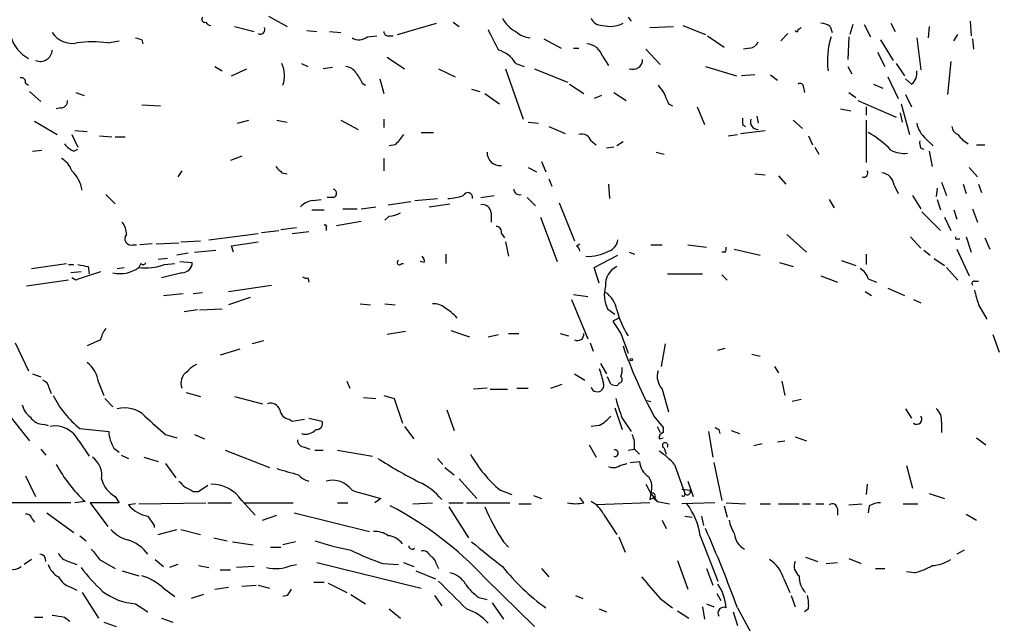
# Model space of a CAD drawing. Extents: x 12 to 358994, y -178430 to 180079.
# Drawn here: x 526 to 607, y 404 to 453 of the extents above; entities that cross this region are included whole.
import ezdxf

# ---------------------------------------------------------------- set-up
doc = ezdxf.new("R2010")
doc.units = 0
doc.header["$MEASUREMENT"] = 0
doc.layers.add('MAIN', color=5, linetype='CONTINUOUS')

msp = doc.modelspace()

# ---------------------------------------------------------------- linework, layer by layer
at = {"layer": 'MAIN'}
for p, q in [((546.9467, 453.644), (548.4707, 452.7973)), ((557.53, 452.12), (560.7473, 453.0513)), ((562.102, 453.136), (562.61, 452.7973)), ((576.4953, 453.5593), (576.7493, 453.2206)), ((598.0853, 453.0513), (598.424, 452.374)), ((604.6047, 453.2206), (604.6893, 452.0353)), ((544.1527, 452.7973), (545.7613, 452.374)), ((550.0793, 452.4586), (550.926, 452.374)), ((551.942, 452.374), (552.8733, 452.2893)), ((578.2733, 452.7126), (580.2207, 452.7973)), ((580.9827, 452.882), (582.8453, 452.12)), ((590.4653, 452.5433), (590.7193, 452.7126)), ((593.09, 452.7973), (593.2593, 452.2893)), ((594.9527, 452.9666), (594.6987, 452.12)), ((595.884, 452.9666), (596.392, 451.9506)), ((601.218, 452.7973), (601.1333, 451.866)), ((533.7387, 451.4426), (534.67, 451.612)), ((536.5327, 451.6966), (536.6173, 451.358)), ((555.0747, 451.9506), (555.8367, 452.0353)), ((556.768, 452.0353), (557.1913, 452.0353)), ((569.5527, 451.7813), (570.992, 451.0193)), ((583.0147, 452.0353), (584.3693, 451.104)), ((589.6187, 452.2046), (589.026, 451.612)), ((594.614, 451.9506), (594.5293, 450.088)), ((597.2387, 451.6966), (598.2547, 450.0033)), ((600.202, 451.866), (600.5407, 449.2413)), ((603.25, 451.612), (603.5887, 452.12)), ((604.774, 451.7813), (604.8587, 450.9346)), ((572.008, 451.0193), (572.4313, 451.0193)), ((577.9347, 450.9346), (579.12, 449.6646)), ((586.486, 451.0193), (585.978, 450.9346)), ((596.9847, 450.6806), (597.5773, 449.4953)), ((556.6833, 450.2573), (558.1227, 449.326)), ((574.3787, 450.342), (574.8867, 449.58)), ((602.996, 449.9186), (602.742, 447.2093)), ((542.544, 449.4953), (543.1367, 449.1566)), ((543.8987, 448.7333), (545.1687, 449.326)), ((549.656, 449.7493), (550.164, 449.4953)), ((552.196, 449.4106), (551.434, 449.326)), ((560.9167, 449.326), (562.2713, 448.6486)), ((566.42, 449.326), (567.8593, 445.1773)), ((567.2667, 449.7493), (567.944, 449.4953)), ((568.7907, 449.326), (571.5, 448.2253)), ((582.8453, 449.4953), (585.3853, 448.7333)), ((594.5293, 449.4953), (594.868, 448.9026)), ((598.5087, 449.7493), (599.186, 448.7333)), ((556.0907, 448.4793), (556.4293, 447.294)), ((586.9093, 448.818), (585.8087, 448.7333)), ((588.1793, 448.818), (588.772, 448.3946)), ((597.8313, 448.6486), (598.678, 446.8706)), ((599.7787, 448.056), (599.2707, 448.4793)), ((526.9653, 448.1406), (527.2193, 447.9713)), ((527.304, 447.4633), (528.2353, 446.6166)), ((531.114, 447.3786), (531.7913, 447.1246)), ((554.6513, 448.1406), (554.9053, 447.9713)), ((563.626, 447.6326), (564.3033, 447.4633)), ((571.6693, 448.056), (572.8547, 447.294)), ((575.31, 447.3786), (576.326, 446.7013)), ((590.8887, 447.802), (590.9733, 447.3786)), ((594.614, 447.3786), (595.2067, 446.9553)), ((596.646, 448.056), (597.408, 447.7173)), ((564.7267, 447.294), (565.912, 446.4473)), ((574.294, 447.1246), (573.7013, 446.8706)), ((595.376, 446.7013), (598.5087, 445.3466)), ((599.2707, 447.2093), (599.7787, 446.1933)), ((529.844, 446.1086), (529.5053, 446.024)), ((536.5327, 446.3626), (538.0567, 446.278)), ((579.7973, 446.4473), (580.136, 446.278)), ((582.168, 446.1933), (582.7607, 444.754)), ((593.9367, 446.024), (594.7833, 445.8546)), ((596.0533, 446.1933), (596.0533, 445.516)), ((598.932, 446.4473), (599.6093, 443.9073)), ((527.7273, 445.008), (529.59, 443.9073)), ((544.4067, 444.8386), (545.338, 445.0926)), ((547.624, 445.0926), (548.4707, 444.9233)), ((552.8733, 445.0926), (554.3127, 444.3306)), ((556.4293, 445.1773), (556.4293, 444.5)), ((587.0787, 445.4313), (587.1633, 444.8386)), ((590.042, 445.0926), (590.804, 444.4153)), ((596.0533, 445.0926), (596.0533, 441.6213)), ((598.8473, 445.6853), (599.0167, 444.9233)), ((531.0293, 444.246), (532.0453, 444.1613)), ((568.2827, 444.9233), (569.1293, 444.8386)), ((569.976, 444.5846), (571.3307, 443.992)), ((585.724, 443.992), (587.756, 444.246)), ((585.8933, 444.754), (586.1473, 444.5846)), ((530.7753, 443.9073), (531.2833, 442.8913)), ((533.0613, 443.8226), (534.0773, 443.738)), ((534.3313, 443.738), (535.178, 443.738)), ((559.4773, 444.0766), (560.4933, 444.0766)), ((573.4473, 443.3993), (573.8707, 443.0606)), ((584.708, 443.8226), (585.47, 443.9073)), ((591.312, 443.8226), (591.6507, 443.0606)), ((600.964, 443.5686), (601.5567, 442.976)), ((527.558, 442.5526), (528.32, 442.6373)), ((530.9447, 442.5526), (531.2833, 442.722)), ((557.3607, 443.0606), (556.8527, 442.976)), ((575.31, 442.8913), (574.7173, 442.8066)), ((576.072, 443.3146), (575.564, 442.976)), ((591.82, 442.8913), (592.1587, 442.2986)), ((600.5407, 442.8066), (600.7947, 442.722)), ((601.218, 442.5526), (601.472, 441.2826)), ((605.1127, 443.0606), (605.79, 443.0606)), ((544.7453, 442.1293), (543.814, 441.7906)), ((556.4293, 441.96), (556.4293, 440.944)), ((578.7813, 442.468), (579.4587, 442.2986)), ((539.8347, 440.944), (539.496, 440.436)), ((568.2827, 441.198), (568.96, 440.8593)), ((569.3833, 441.706), (569.722, 440.8593)), ((604.52, 441.198), (605.1973, 440.436)), ((548.0473, 440.7746), (548.4707, 440.69)), ((569.976, 440.2666), (570.23, 439.674)), ((586.9093, 440.69), (587.756, 440.6053)), ((588.8567, 440.5206), (589.4493, 439.8433)), ((574.8867, 439.8433), (574.9713, 438.658)), ((598.3393, 439.7586), (598.678, 439.0813)), ((601.8953, 439.5046), (601.8107, 438.8273)), ((602.234, 440.0126), (602.6573, 438.912)), ((604.012, 439.8433), (604.266, 439.0813)), ((605.282, 439.8433), (605.536, 439.166)), ((533.5693, 438.9966), (534.3313, 438.2346)), ((550.5873, 438.4886), (551.2647, 438.5733)), ((552.2807, 438.7426), (551.7727, 438.7426)), ((558.9693, 438.4886), (560.832, 438.658)), ((564.388, 438.7426), (565.4887, 438.912)), ((568.198, 438.7426), (568.8753, 438.0653)), ((593.0053, 438.5733), (593.4287, 437.896)), ((599.8633, 438.912), (600.5407, 437.8113)), ((601.8953, 438.5733), (602.1493, 437.7266)), ((550.5027, 437.7266), (551.5187, 437.7266)), ((553.0427, 437.8113), (554.228, 437.8113)), ((554.5667, 437.8113), (555.752, 437.9806)), ((556.768, 438.15), (558.6307, 438.404)), ((560.1547, 437.9806), (561.848, 438.2346)), ((570.8227, 438.3193), (572.0927, 435.1866)), ((603.25, 437.7266), (603.504, 436.9646)), ((604.774, 437.8113), (605.1973, 436.7106)), ((556.8527, 437.2186), (556.514, 436.88)), ((565.2347, 437.4726), (565.2347, 436.7106)), ((569.2987, 437.134), (570.6533, 433.4933)), ((600.6253, 437.5573), (602.1493, 436.0333)), ((602.488, 437.134), (602.996, 436.0333)), ((547.9627, 436.118), (549.2327, 436.2873)), ((551.688, 436.2873), (551.688, 436.0333)), ((552.5347, 436.4566), (554.5667, 436.7953)), ((542.036, 435.2713), (546.1, 435.7793)), ((546.354, 435.864), (547.7933, 436.0333)), ((548.894, 435.7793), (550.2487, 435.9486)), ((566.0813, 435.7793), (566.3353, 435.4406)), ((589.534, 435.6946), (591.1427, 434.2553)), ((599.694, 435.5253), (600.5407, 434.594)), ((603.5887, 435.356), (603.758, 435.356)), ((604.266, 435.5253), (604.6893, 434.2553)), ((605.79, 435.4406), (606.2133, 434.5093)), ((535.7707, 434.848), (536.1093, 434.848)), ((537.3793, 434.9326), (536.3633, 434.848)), ((537.718, 434.9326), (539.5807, 435.0173)), ((539.75, 435.102), (541.3587, 435.1866)), ((543.8987, 434.7633), (546.1, 435.102)), ((544.068, 434.2553), (543.8987, 434.7633)), ((566.42, 435.102), (566.674, 433.9166)), ((572.262, 434.7633), (572.516, 434.9326)), ((578.358, 434.848), (579.2893, 434.848)), ((581.406, 434.848), (582.93, 434.6786)), ((585.216, 434.5093), (587.3327, 434.0013)), ((603.504, 434.5093), (604.52, 432.308)), ((538.6493, 433.7473), (537.8873, 433.6626)), ((540.3427, 434.1706), (539.4113, 434.0013)), ((540.8507, 434.2553), (542.6287, 434.4246)), ((561.5093, 434.086), (561.5093, 433.324)), ((573.7013, 432.9853), (575.6487, 434.0013)), ((576.58, 434.2553), (577.0033, 434.086)), ((584.454, 434.2553), (584.2, 434.2553)), ((596.0533, 434.086), (596.0533, 433.2393)), ((600.7947, 434.4246), (601.3027, 434.0013)), ((601.6413, 433.7473), (602.488, 433.1546)), ((527.4733, 432.9006), (530.352, 433.324)), ((530.5213, 433.2393), (530.9447, 433.2393)), ((532.13, 433.07), (532.2147, 432.4773)), ((534.5007, 432.9006), (535.0933, 432.9853)), ((536.448, 433.324), (536.2787, 432.9853)), ((538.3953, 433.2393), (539.242, 433.324)), ((539.6653, 433.4933), (540.6813, 433.4086)), ((557.8687, 433.324), (558.038, 433.324)), ((559.7313, 433.4086), (559.3927, 433.4933)), ((574.1247, 431.7153), (573.7013, 432.9853)), ((588.9413, 433.4086), (590.042, 433.07)), ((594.0213, 433.578), (595.2067, 433.1546)), ((602.6573, 432.9853), (603.5887, 431.9693)), ((531.5373, 432.6466), (530.6907, 432.562)), ((531.114, 431.9693), (530.7753, 432.1386)), ((539.8347, 432.562), (538.1413, 432.1386)), ((550.164, 432.1386), (550.2487, 431.8)), ((579.7127, 432.4773), (582.5913, 432.4773)), ((584.2, 432.3926), (584.6233, 431.9693)), ((592.328, 432.308), (593.6827, 431.8)), ((596.2227, 432.054), (596.9, 431.8)), ((530.5213, 431.9693), (527.05, 431.4613)), ((543.6447, 431.038), (547.2007, 431.546)), ((597.8313, 431.292), (599.186, 430.6993)), ((604.9433, 431.8846), (605.282, 431.8846)), ((538.3107, 430.6993), (539.9193, 430.8686)), ((540.766, 430.8686), (541.528, 430.9533)), ((545.4227, 430.53), (543.6447, 429.9373)), ((572.008, 430.784), (573.1933, 430.6146)), ((595.9687, 431.038), (596.4767, 430.6993)), ((541.274, 429.514), (543.1367, 429.5986)), ((554.482, 430.022), (555.3287, 429.9373)), ((556.514, 430.022), (557.3607, 429.9373)), ((571.8387, 430.3606), (573.1933, 427.1433)), ((574.802, 429.5986), (575.3947, 429.1753)), ((599.948, 430.3606), (600.5407, 430.1066)), ((605.282, 429.9373), (605.9593, 428.752)), ((541.1047, 429.514), (540.004, 429.3446)), ((575.7333, 428.8366), (575.2253, 428.5826)), ((558.2073, 427.736), (556.6833, 427.482)), ((561.9327, 427.8206), (563.4567, 427.3126)), ((564.9807, 427.3126), (565.8273, 427.482)), ((566.674, 427.5666), (567.5207, 427.5666)), ((570.9073, 427.5666), (571.5847, 427.3973)), ((575.9027, 427.5666), (576.4953, 425.958)), ((606.4673, 427.482), (606.9753, 426.0426)), ((526.1187, 426.8046), (527.2193, 424.5186)), ((533.146, 427.0586), (532.0453, 426.5506)), ((546.5233, 426.974), (545.592, 426.72)), ((573.3627, 426.8046), (573.6167, 426.1273)), ((579.5433, 426.72), (579.2047, 424.8573)), ((583.8613, 426.212), (584.454, 426.3813)), ((544.576, 426.2966), (542.9673, 425.7886)), ((586.6553, 425.8733), (587.3327, 425.704)), ((574.2093, 425.1113), (574.7173, 424.2646)), ((588.518, 424.8573), (588.8567, 424.3493)), ((527.558, 424.2646), (528.2353, 424.0106)), ((572.0927, 424.2646), (572.9393, 423.7566)), ((575.056, 423.418), (574.802, 424.0106)), ((532.9767, 423.5873), (533.4, 422.4866)), ((553.3813, 423.672), (553.6353, 423.0793)), ((570.1453, 423.0793), (571.0767, 423.418)), ((575.7333, 423.5026), (575.6487, 423.3333)), ((589.1107, 423.672), (589.3647, 422.4866)), ((528.9127, 423.0793), (529.082, 422.656)), ((540.1733, 422.7406), (541.3587, 422.402)), ((544.1527, 422.402), (546.4387, 421.8093)), ((554.736, 422.3173), (555.752, 422.2326)), ((556.4293, 422.4866), (557.276, 422.2326)), ((564.896, 423.0793), (563.7953, 422.9946)), ((565.15, 422.9946), (566.5893, 422.9946)), ((567.3513, 423.0793), (568.2827, 423.0793)), ((579.2893, 422.9946), (579.7973, 421.132)), ((533.4847, 422.2326), (534.162, 421.5553)), ((557.276, 422.2326), (557.9533, 420.2006)), ((578.0193, 422.0633), (578.358, 421.9786)), ((590.7193, 422.148), (589.9573, 421.9786)), ((525.6953, 420.7933), (527.304, 418.7613)), ((561.594, 421.3013), (562.1867, 419.608)), ((575.3947, 421.4706), (575.9873, 419.6926)), ((578.612, 420.7933), (579.374, 419.862)), ((599.2707, 421.386), (599.7787, 420.624)), ((528.4893, 420.116), (528.828, 420.0313)), ((548.64, 420.5393), (548.894, 420.37)), ((548.894, 420.37), (549.91, 420.5393)), ((550.2487, 420.624), (551.3493, 420.37)), ((558.1227, 419.9466), (558.8847, 418.9306)), ((574.1247, 420.0313), (573.4473, 419.9466)), ((575.9873, 420.624), (576.7493, 419.5233)), ((578.866, 419.9466), (579.12, 419.4386)), ((602.234, 420.2853), (602.234, 419.4386)), ((531.4527, 419.7773), (533.8233, 419.5233)), ((538.48, 419.2693), (539.4113, 419.0153)), ((540.8507, 419.2693), (541.6973, 418.9306)), ((579.374, 419.862), (579.374, 419.4386)), ((583.0993, 419.5233), (583.438, 417.4066)), ((583.946, 419.6926), (584.0307, 419.354)), ((584.962, 419.608), (585.6393, 419.354)), ((590.2113, 419.1), (591.1427, 418.7613)), ((531.368, 418.7613), (532.2147, 417.4913)), ((549.91, 418.2533), (550.3333, 418.084)), ((573.278, 418.4226), (573.8707, 417.4066)), ((579.0353, 418.9306), (579.374, 419.0153)), ((587.502, 418.5073), (586.8247, 418.338)), ((588.772, 418.6766), (589.3647, 418.7613)), ((605.1127, 419.0153), (605.8747, 418.4226)), ((528.2353, 418.084), (528.6587, 417.576)), ((534.2467, 418.1686), (534.67, 417.83)), ((534.8393, 417.576), (535.432, 417.322)), ((543.3907, 417.9993), (547.0313, 416.56)), ((550.7567, 417.9993), (551.434, 417.9993)), ((552.6193, 417.9993), (555.498, 417.4913)), ((576.4953, 417.9993), (577.0033, 418.084)), ((577.0033, 418.084), (577.4267, 417.6606)), ((579.4587, 418.1686), (579.628, 417.6606)), ((536.702, 417.4066), (537.8873, 417.068)), ((538.48, 416.8986), (539.3267, 415.7133)), ((560.832, 417.322), (561.2553, 416.814)), ((575.818, 416.7293), (576.4107, 416.8986)), ((576.6647, 416.9833), (577.4267, 417.068)), ((580.3053, 416.814), (581.152, 414.4433)), ((583.5227, 416.9833), (584.2, 413.8506)), ((599.3553, 416.7293), (599.8633, 414.8666)), ((526.9653, 415.8826), (527.812, 414.1893)), ((561.4247, 416.56), (562.1867, 415.9673)), ((541.1893, 414.6126), (541.9513, 415.1206)), ((562.61, 415.6286), (564.0493, 414.02)), ((577.9347, 415.2053), (578.358, 414.4433)), ((581.406, 415.4593), (581.8293, 414.1893)), ((596.138, 415.2053), (596.0533, 414.3586)), ((540.766, 414.6126), (541.1893, 414.6126)), ((565.9967, 414.6973), (566.928, 414.3586)), ((568.706, 414.274), (569.3833, 414.02)), ((578.358, 414.4433), (578.2733, 413.9353)), ((578.358, 414.4433), (578.866, 413.766)), ((580.898, 414.782), (581.5753, 414.6973)), ((601.218, 414.4433), (602.488, 414.02)), ((530.6907, 413.6813), (524.256, 413.6813)), ((531.876, 413.766), (531.0293, 413.6813)), ((534.67, 413.6813), (532.2993, 413.6813)), ((532.2993, 413.6813), (533.7387, 411.734)), ((534.3313, 414.1893), (534.67, 413.6813)), ((536.0247, 413.5966), (535.432, 413.512)), ((536.2787, 413.5966), (541.782, 413.6813)), ((541.9513, 413.6813), (543.8987, 413.6813)), ((544.7453, 413.8506), (545.846, 412.6653)), ((544.9147, 413.6813), (548.9787, 413.6813)), ((552.6193, 413.6813), (553.466, 413.6813)), ((556.1753, 414.02), (555.6673, 413.6813)), ((558.8, 413.5966), (560.4087, 413.6813)), ((561.7633, 413.6813), (562.9487, 413.6813)), ((563.2027, 413.6813), (566.7587, 413.6813)), ((567.5207, 413.5966), (568.5367, 413.5966)), ((572.8547, 413.6813), (572.516, 414.1046)), ((578.2733, 413.6813), (573.8707, 413.512)), ((578.2733, 413.9353), (578.612, 414.1046)), ((578.612, 414.02), (578.866, 413.766)), ((578.866, 413.766), (579.882, 413.5966)), ((583.6073, 413.6813), (580.898, 413.5966)), ((584.3693, 413.4273), (584.6233, 412.496)), ((584.5387, 413.6813), (586.1473, 413.5966)), ((587.3327, 413.5966), (588.1793, 413.5966)), ((588.8567, 413.5966), (590.55, 413.5966)), ((590.804, 413.5966), (591.4813, 413.5966)), ((591.9047, 413.5966), (592.582, 413.5966)), ((594.614, 413.512), (595.7147, 413.5966)), ((596.3073, 413.4273), (596.2227, 412.8346)), ((599.1013, 413.5966), (600.2867, 413.5966)), ((528.7433, 412.8346), (530.9447, 411.226)), ((546.4387, 412.242), (547.624, 412.6653)), ((549.0633, 412.8346), (555.244, 411.3106)), ((561.7633, 413.3426), (563.372, 410.8026)), ((574.4633, 412.75), (575.564, 411.0566)), ((593.6827, 413.1733), (593.6827, 412.6653)), ((604.266, 412.75), (605.1127, 412.242)), ((527.4733, 412.4113), (527.7273, 412.0726)), ((537.0407, 412.5806), (537.5487, 411.8186)), ((537.5487, 411.8186), (537.5487, 411.6493)), ((579.2893, 412.242), (579.628, 411.5646)), ((581.152, 412.5806), (581.7447, 412.496)), ((582.5067, 412.5806), (582.676, 411.8186)), ((531.4527, 410.972), (531.9607, 410.5486)), ((537.8873, 411.0566), (539.4113, 411.48)), ((539.75, 411.48), (541.3587, 411.0566)), ((582.422, 410.972), (583.8613, 407.2466)), ((542.4593, 410.8026), (543.56, 410.5486)), ((543.9833, 410.464), (545.6767, 410.21)), ((549.148, 410.464), (548.132, 410.21)), ((566.2507, 410.464), (566.674, 410.0406)), ((575.7333, 410.8873), (576.2413, 409.6173)), ((547.116, 410.0406), (547.9627, 410.0406)), ((604.0967, 409.7866), (603.504, 409.448)), ((527.4733, 409.0246), (526.8807, 408.6013)), ((530.5213, 408.8553), (531.1987, 408.6013)), ((533.0613, 409.0246), (534.3313, 408.2626)), ((537.6333, 409.0246), (538.3107, 408.432)), ((539.496, 408.6013), (538.8187, 408.3473)), ((548.8093, 408.5166), (549.2327, 408.6013)), ((550.926, 408.7706), (559.4773, 406.654)), ((556.3447, 408.686), (557.6147, 408.6013)), ((558.038, 408.7706), (558.8847, 408.432)), ((560.7473, 408.6013), (560.9167, 408.2626)), ((580.5593, 408.94), (581.406, 406.5693)), ((591.058, 409.194), (592.074, 408.8553)), ((592.7513, 408.686), (593.6827, 408.7706)), ((594.614, 409.1093), (595.63, 408.686)), ((534.924, 408.0933), (536.2787, 407.67)), ((541.1893, 408.5166), (542.036, 408.3473)), ((542.9673, 408.178), (543.814, 408.178)), ((545.7613, 408.432), (544.322, 408.3473)), ((559.054, 408.0933), (560.6627, 407.416)), ((569.3833, 408.2626), (569.976, 407.5853)), ((582.93, 408.2626), (583.438, 406.908)), ((596.8153, 408.2626), (597.5773, 408.2626)), ((600.0327, 407.924), (599.3553, 408.0086)), ((550.672, 407.162), (551.5187, 407.162)), ((551.8573, 407.0773), (553.3813, 406.3153)), ((564.7267, 407.5006), (568.7907, 403.5213)), ((589.28, 407.416), (589.788, 406.3153)), ((530.6907, 406.7386), (531.1987, 406.4846)), ((531.622, 406.3153), (532.9767, 404.1986)), ((538.3107, 406.654), (539.242, 405.9766)), ((541.6127, 406.146), (540.5967, 405.8073)), ((542.544, 406.5693), (543.6447, 406.7386)), ((544.7453, 406.8233), (545.9307, 406.908)), ((546.1, 406.908), (547.0313, 406.654)), ((553.72, 406.146), (554.9053, 405.384)), ((583.7767, 406.2306), (584.1153, 405.638)), ((536.0247, 405.384), (537.0407, 404.7066)), ((548.4707, 406.0613), (548.132, 405.9766)), ((560.578, 406.0613), (561.1707, 405.2146)), ((564.2187, 405.892), (564.896, 405.7226)), ((565.3193, 405.4686), (566.2507, 404.114)), ((572.1773, 406.0613), (572.77, 405.8073)), ((579.12, 405.8073), (580.136, 405.0453)), ((582.93, 405.384), (583.5227, 405.13)), ((589.8727, 406.0613), (590.2113, 405.13)), ((556.8527, 404.9606), (557.784, 404.1986)), ((574.1247, 404.9606), (574.7173, 404.7066)), ((580.5593, 404.7913), (581.4907, 404.1986)), ((582.5913, 405.13), (582.7607, 404.114)), ((585.1313, 404.7066), (585.47, 403.606)), ((585.47, 405.0453), (586.5707, 403.0133)), ((591.312, 404.9606), (590.9733, 404.7066)), ((527.7273, 404.2833), (528.4047, 404.2833)), ((530.1827, 404.2833), (530.606, 403.9446)), ((533.4, 403.86), (534.416, 403.5213)), ((538.1413, 404.1986), (539.0727, 403.86))]:
    msp.add_line(p, q, dxfattribs=at)
for centre, radius in [((179739.6271, 824.5404), 179254.7411), ((576.7493, 425.4289), 0.1058)]:
    msp.add_circle(centre, radius, dxfattribs=at)
for centre, radius, start, end in [((541.7255, 453.3899), 0.2601, 139.379598, 282.545532), ((542.2476, 453.4322), 0.5518, 212.463229, 265.603684), ((568.3669, 454.575), 2.4607, 206.56401, 243.441197), ((574.3299, 453.8336), 0.9528, 202.13417, 272.935673), ((575.0067, 455.1539), 2.3571, 254.548104, 296.869437), ((592.2431, 451.5267), 1.527, 56.315136, 86.812677), ((530.8095, 453.3703), 1.9666, 213.345832, 281.414494), ((546.2693, 452.5433), 0.3787, 243.441716, 26.558284), ((556.7257, 452.3317), 0.2994, 171.878017, 278.121983), ((988.7486, 663.3565), 473.309, 206.449117, 206.678289), ((568.5701, 453.7784), 1.916, 227.136122, 266.466195), ((590.3383, 452.501), 0.1339, 198.462013, 18.421413), ((528.5613, 452.7305), 2.8886, 195.663945, 242.316289), ((532.4687, 442.0087), 9.519, 82.332886, 97.667114), ((578.6287, 578.7812), 133.8752, 251.443679, 251.672862), ((554.384, 452.7439), 1.0518, 236.580372, 311.045009), ((586.4075, 451.8294), 0.8139, 275.534773, 338.212969), ((599.051, 450.0078), 6.1891, 161.705277, 187.905049), ((528.1996, 450.8902), 0.9679, 246.393332, 357.619724), ((565.2012, 448.5397), 2.3936, 30.354132, 74.836835), ((573.0287, 449.9562), 1.4041, 15.948759, 86.733702), ((576.8764, 450.0739), 0.8044, 248.381098, 1.004336), ((545.8607, 448.7541), 2.4024, 340.983568, 24.471982), ((553.212, 448.3947), 1.1039, 32.469202, 85.599304), ((599.0935, 448.9512), 1.1274, 307.431005, 10.497585), ((526.6408, 448.2395), 0.3392, 343.050006, 106.933836), ((766.0684, 575.5616), 246.8467, 210.848166, 211.077353), ((748.5136, 574.6205), 211.6403, 216.756633, 216.985837), ((590.6346, 447.8583), 0.2603, 347.50701, 130.575031), ((529.8579, 446.6874), 0.579, 268.624295, 1.375705), ((791.2813, 531.512), 227.9506, 201.682146, 201.911352), ((712.8932, 445.008), 127.0002, 179.885409, 180.114592), ((587.1694, 444.9656), 0.635, 160.526433, 269.449617), ((602.3823, 445.2832), 2.2252, 191.525559, 230.402787), ((603.8908, 444.6631), 0.8139, 185.534773, 248.212969), ((769.4016, 274.1371), 271.1024, 141.228082, 141.457236), ((572.6783, 443.1313), 0.8144, 19.213678, 107.656219), ((592.3963, 437.2), 7.8695, 43.704072, 60.906785), ((601.3863, 443.2298), 0.9456, 169.674018, 206.58673), ((605.9453, 445.6742), 2.9454, 216.861339, 239.158678), ((531.7497, 444.3738), 1.9912, 218.095812, 246.153792), ((599.186, 444.7684), 2.3986, 242.683926, 276.078774), ((528.9889, 440.3162), 1.8935, 19.363161, 60.242358), ((565.9678, 442.4336), 1.0724, 178.161692, 276.075848), ((528.7994, 438.8768), 2.8596, 9.226475, 46.293615), ((674.7932, 568.0285), 179.6053, 224.885409, 225.114592), ((595.8471, 440.7561), 0.3463, 247.528998, 32.859486), ((597.239, 439.6743), 1.1035, 4.381184, 85.618816), ((552.1819, 439.0813), 0.3528, 286.262154, 73.737847), ((567.5524, 439.4305), 0.4552, 181.321685, 287.595058), ((550.6858, 437.0216), 1.4703, 93.841292, 139.28881), ((561.4957, 442.875), 4.221, 272.484836, 290.135029), ((563.3143, 438.7388), 0.4046, 348.478973, 154.651129), ((564.5008, 437.4231), 0.7356, 3.858635, 98.820778), ((556.7375, 439.4755), 2.2598, 272.922039, 297.586725), ((533.8864, 435.8003), 1.3803, 355.608298, 41.260899), ((551.6033, 436.3719), 0.1197, 315.033843, 134.966157), ((565.6392, 435.9111), 0.4613, 343.399492, 87.664214), ((535.6577, 435.3559), 0.5203, 139.387956, 282.54314), ((574.5536, 435.3899), 1.1015, 287.602583, 353.818923), ((603.504, 435.4406), 0.1198, 135, 315.033843), ((571.9658, 434.2977), 0.5518, 4.396316, 57.536771), ((584.0728, 434.5517), 0.4829, 322.133342, 15.236386), ((559.266, 433.5357), 0.4824, 344.721961, 52.148976), ((573.1972, 437.4638), 3.5514, 267.204625, 298.406637), ((574.0278, 644.8102), 215.8456, 258.578058, 258.807262), ((534.7547, 435.102), 2.6082, 256.865265, 305.753459), ((536.7866, 437.6992), 4.7412, 263.85038, 289.834534), ((536.6385, 433.4721), 0.2413, 217.862488, 344.742799), ((539.8135, 433.4298), 0.8681, 271.399434, 358.600566), ((557.6994, 433.4087), 0.1893, 116.578587, 333.421413), ((576.2563, 431.5953), 1.6291, 115.147774, 184.718079), ((594.9671, 431.7436), 1.2934, 13.885827, 63.446835), ((701.4524, -75.6841), 535.4691, 108.319515, 108.548701), ((550.0371, 432.6043), 0.4827, 232.11877, 285.242626), ((577.0856, 430.7452), 2.5553, 163.725355, 206.661316), ((604.9433, 431.673), 0.2116, 90, 216.875312), ((573.4193, 429.1472), 2.1759, 9.705184, 56.105439), ((901.4539, 515.2096), 308.2031, 195.832727, 196.061898), ((560.5144, 428.6457), 1.3804, 48.739101, 94.391702), ((559.2091, 425.9917), 4.3054, 41.358687, 59.02894), ((582.0017, 431.0832), 6.6262, 193.698806, 213.797747), ((535.4528, 426.5721), 2.3575, 143.027543, 168.09094), ((829.5984, 597.4475), 305.3212, 213.578089, 213.807241), ((572.3382, 427.5158), 0.519, 241.765797, 5.61722), ((613.2215, 439.5012), 39.3421, 199.218946, 208.393099), ((530.4999, 423.2273), 2.5028, 8.269962, 51.868618), ((541.824, 423.2066), 1.9897, 113.83384, 141.91135), ((574.4209, 424.5608), 1.5807, 339.629778, 7.700518), ((540.8467, 423.5066), 1.0985, 122.406785, 202.891086), ((870.6438, 508.7452), 308.2032, 195.826966, 196.056149), ((575.7272, 423.7869), 0.2843, 271.229162, 51.88465), ((580.4533, 424.0528), 1.5731, 162.776773, 222.274179), ((528.1022, 423.0005), 0.8144, 5.553068, 68.194671), ((573.9578, 423.3258), 0.5355, 197.585708, 19.277423), ((575.4792, 424.2636), 0.9456, 243.413271, 280.325982), ((536.3336, 425.9922), 7.9024, 206.33451, 231.85552), ((528.3205, 422.0637), 1.6445, 191.899604, 235.486632), ((547.109, 421.0333), 0.8144, 19.213678, 107.656219), ((602.2724, 429.8094), 27.8438, 195.790331, 199.262107), ((528.4329, 421.3295), 1.2149, 210.736474, 272.661029), ((535.1356, 419.1298), 2.3438, 45.214344, 105.716727), ((918.6206, 843.3421), 569.5126, 227.897629, 228.12682), ((548.767, 421.4283), 0.898, 188.130102, 261.869898), ((572.6856, 422.7402), 3.0674, 297.979423, 320.602432), ((600.2019, 420.5394), 0.4234, 233.151755, 36.848245), ((601.1252, 420.4906), 1.1277, 349.510188, 52.563067), ((529.3822, 417.753), 2.2271, 26.919413, 99.952094), ((550.8896, 420.1855), 0.4953, 264.40337, 21.867995), ((536.5018, 419.6169), 2.6801, 182.001383, 212.709922), ((549.9797, 420.4648), 1.157, 253.753265, 318.132048), ((574.8455, 418.3805), 2.1781, 352.17607, 24.083214), ((579.4841, 418.9983), 0.4539, 104.039305, 188.578205), ((626.1166, 504.4322), 94.6528, 243.313562, 243.5428), ((549.8959, 418.8319), 0.5788, 178.604026, 271.395974), ((579.5292, 418.3803), 0.2232, 325.312966, 251.581292), ((572.6728, 422.7281), 10.4434, 209.02796, 230.262848), ((575.4105, 417.7453), 0.2732, 248.412816, 111.587184), ((575.8164, 412.9173), 5.9443, 40.960418, 57.213288), ((540.1244, 422.6275), 12.1063, 208.698807, 227.052205), ((531.4511, 415.9182), 1.803, 350.757097, 55.640084), ((579.4784, 454.3713), 43.9043, 237.550527, 242.65048), ((575.2782, 417.5019), 0.9425, 245.455419, 304.941222), ((579.0775, 417.1949), 1.6557, 184.395786, 237.532789), ((675.5167, 860.7341), 462.3012, 253.940011, 254.169187), ((550.6638, 417.1109), 1.7029, 222.186781, 255.891948), ((535.5406, 416.2545), 2.3932, 195.161049, 239.648436), ((666.8346, 542.2052), 179.6053, 224.885409, 225.114592), ((542.2234, 412.1807), 3.0247, 33.510912, 90.342869), ((552.199, 413.5579), 1.9689, 35.3594, 105.042766), ((557.2163, 410.7426), 5.0824, 38.916682, 65.697207), ((576.9181, 414.9513), 1.5269, 340.567042, 33.678619), ((625.1173, 584.1368), 189.3505, 243.316988, 243.54613), ((724.3167, 1007.0147), 616.3718, 253.9403357, 254.1695162), ((578.485, 414.2317), 0.2468, 300.959776, 120.97172), ((581.025, 414.3586), 0.1527, 213.66924, 33.700477), ((581.3637, 414.5702), 0.2467, 210.93189, 30.983672), ((537.4007, 415.0574), 2.5028, 218.131383, 261.730038), ((543.6701, 387.9082), 28.7618, 42.937065, 62.530397), ((572.1774, 416.3474), 2.7508, 255.744007, 284.253974), ((572.4733, 411.776), 2.2156, 26.079309, 63.920691), ((576.3439, 409.9661), 6.1608, 9.397037, 36.106894), ((593.2593, 413.1732), 0.4234, 0.013532, 126.859073), ((597.3541, 411.4234), 2.2608, 92.925809, 117.581727), ((527.033, 412.3012), 0.4539, 14.039305, 98.578205), ((581.2673, 420.2569), 17.9276, 202.685898, 213.10991), ((587.9399, 412.8206), 3.1999, 190.417271, 211.654071), ((536.0865, 413.3229), 2.7893, 221.353267, 254.632463), ((555.6955, 409.4616), 1.8524, 54.622323, 93.491057), ((556.6227, 409.3421), 1.6364, 35.596696, 84.905744), ((480.2885, 366.4868), 112.0264, 20.132438, 23.727402), ((586.7823, 411.2683), 1.5714, 184.635562, 242.746833), ((534.4029, 407.4818), 3.29, 36.700621, 73.318271), ((557.8878, 432.1375), 22.7362, 251.720926, 259.437297), ((1072.8712, 1044.4169), 813.1586, 231.2255904, 231.4547844), ((528.1081, 408.8975), 0.5521, 355.61721, 85.575031), ((530.8318, 410.1111), 1.2937, 206.563071, 256.111999), ((744.4005, 578.7752), 271.0711, 218.542738, 218.771917), ((562.0869, 426.06), 18.2983, 242.790229, 251.711003), ((558.7576, 410.1677), 0.2993, 188.143638, 315), ((559.6366, 409.0913), 0.6311, 17.263584, 104.619728), ((530.6132, 409.2282), 1.8921, 199.349497, 240.263006), ((559.9372, 408.5228), 0.8139, 5.534773, 68.212969), ((586.5301, 406.6307), 2.8598, 15.937966, 56.832259), ((591.1216, 408.4744), 0.9868, 157.293933, 234.602713), ((601.3022, 411.5659), 3.054, 273.187219, 303.683824), ((525.7937, 409.6518), 1.4771, 230.224229, 304.329123), ((543.1423, 417.158), 14.5707, 217.206344, 227.589558), ((547.5276, 411.6206), 3.3582, 257.089785, 292.436651), ((561.5037, 406.1231), 1.8335, 28.307951, 79.176673), ((580.4069, 419.8245), 18.2371, 218.659269, 234.134246), ((598.6766, 413.2619), 5.5075, 284.254498, 300.501835), ((531.3176, 408.5238), 1.8921, 209.736994, 250.650503), ((535.4044, 403.6317), 4.193, 46.120916, 74.38965), ((1133.5592, 977.603), 808.2239, 224.8854035, 225.1145866), ((567.2248, 409.9991), 5.0897, 216.207056, 233.798572), ((1022.8617, 787.6995), 585.4471, 220.4867064, 220.7158873), ((580.738, 404.8146), 3.8077, 3.473554, 34.889581), ((592.2647, 407.5404), 1.7196, 175.677704, 225.433515), ((536.3093, 410.2635), 4.8878, 232.226285, 266.661968), ((675.6399, 321.6654), 152.6259, 146.200557, 146.42974), ((587.9679, 405.2569), 3.3572, 354.936598, 13.863222), ((561.8902, 401.0656), 4.1102, 41.243756, 71.377703), ((584.3391, 404.622), 0.468, 64.754567, 212.868363), ((572.0003, 658.3718), 257.5067, 260.424926, 260.654106)]:
    msp.add_arc(centre, radius, start, end, dxfattribs=at)

doc.saveas('drawing.dxf')
